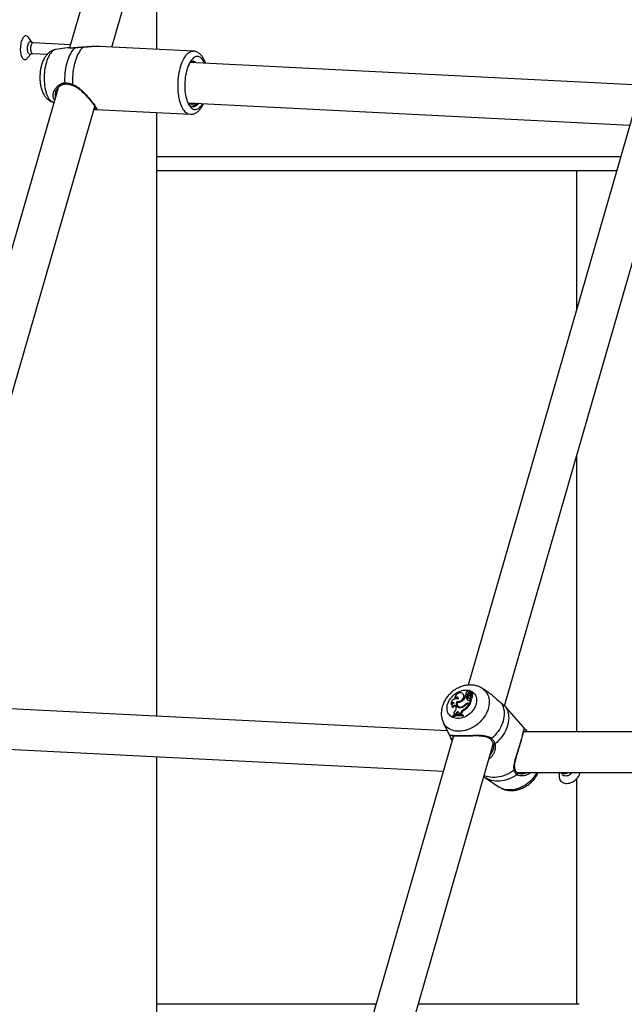
# Model space of a CAD drawing. Units: millimetres. Extents: x 0 to 42, y 0 to 29.8.
# Drawn here: x 7.9 to 8.3, y 5.4 to 6.1 of the extents above; entities that cross this region are included whole.
import ezdxf

# ---------------------------------------------------------------- set-up
doc = ezdxf.new("R2010")
doc.units = ezdxf.units.MM
doc.layers.add('LE_NORM', color=179, linetype='Continuous', lineweight=50)
doc.styles.add('SLDTEXTSTYLE0', font='TXT', dxfattribs={"width": 0.605})
doc.dimstyles.new('SLDDIMSTYLE4', dxfattribs={"dimtxt": 0.35, "dimasz": 0.3, "dimexe": 0, "dimexo": 0.0625, "dimgap": 0.0875, "dimtad": 0, "dimtih": 1, "dimtoh": 1, "dimdec": 0, "dimlfac": 60, "dimrnd": 1e-09, "dimzin": 12, "dimdsep": 46, "dimtxsty": 'SLDTEXTSTYLE0', "dimsah": 1, "dimcen": 0.09, "dimadec": 0, "dimazin": 3, "dimtfac": 1, "dimtofl": 0, "dimtmove": 0, "dimatfit": 3, "dimfxl": 0, "dimfrac": 2, "dimtolj": 1, "dimtzin": 12, "dimarcsym": 0})

# ---------------------------------------------------------------- blocks, each defined once
blk = doc.blocks.new('_D_22')
at = {"layer": 'LE_NORM'}
for p, q in [((7.92766, 6.47447), (5.72515, 6.47447)), ((5.92515, 6.09114), (5.92515, 6.47447))]:
    blk.add_line(p, q, dxfattribs=at)
blk.add_solid([(5.92515, 6.47447), (5.82515, 6.17447), (6.02515, 6.17447)], dxfattribs=at)
at = {"layer": 'LE_NORM', "insert": (5.06744, 6.65342), "char_height": 0.35, "attachment_point": 1, "style": 'SLDTEXTSTYLE0'}
blk.add_mtext('146', dxfattribs=at)
blk = doc.blocks.new('_D_23')
at = {"layer": 'LE_NORM'}
for p, q in [((9.76296, 6.8578), (5.72515, 6.8578)), ((5.92515, 6.47447), (5.92515, 6.8578))]:
    blk.add_line(p, q, dxfattribs=at)
blk.add_solid([(5.92515, 6.8578), (5.82515, 6.5578), (6.02515, 6.5578)], dxfattribs=at)
at = {"layer": 'LE_NORM', "insert": (5.06744, 7.03675), "char_height": 0.35, "attachment_point": 1, "style": 'SLDTEXTSTYLE0'}
blk.add_mtext('169', dxfattribs=at)
blk = doc.blocks.new('_D_24')
at = {"layer": 'LE_NORM'}
for p, q in [((10.1313, 10.24741), (5.72515, 10.24741)), ((5.92515, 6.8578), (5.92515, 10.24741))]:
    blk.add_line(p, q, dxfattribs=at)
blk.add_solid([(5.92515, 10.24741), (5.82515, 9.94741), (6.02515, 9.94741)], dxfattribs=at)
at = {"layer": 'LE_NORM', "insert": (5.06744, 10.42636), "char_height": 0.35, "attachment_point": 1, "style": 'SLDTEXTSTYLE0'}
blk.add_mtext('372', dxfattribs=at)

msp = doc.modelspace()

# ---------------------------------------------------------------- linework, layer by layer
at = {"color": 7, "linetype": 'Continuous', "lineweight": 25}
for p, q in [((8.05179, 6.32042), (7.97029, 6.0381)), ((7.99822, 6.0387), (8.07741, 6.31302)), ((8.02773, 6.03721), (8.02773, 6.14093)), ((7.94547, 6.04182), (7.94314, 6.04507)), ((7.97092, 6.04027), (7.94628, 6.04152)), ((7.96863, 6.03813), (7.96128, 6.03707)), ((7.96869, 6.03812), (7.96864, 6.03811)), ((8.05182, 6.03599), (7.99003, 6.03912)), ((7.94245, 6.0313), (7.94508, 6.0343)), ((7.94593, 6.03452), (7.95565, 6.03403)), ((8.05025, 6.02905), (8.05047, 6.02855)), ((8.34221, 6.01378), (8.04958, 6.02859)), ((7.96273, 6.01191), (7.84737, 5.61231)), ((8.3463, 6.01062), (8.23301, 5.61818)), ((8.25684, 5.6046), (8.37245, 6.00508)), ((7.8753, 5.61291), (7.98694, 5.99963)), ((7.95953, 6.00244), (7.95997, 6.00233)), ((7.98793, 5.99752), (7.9879, 5.99752)), ((7.98792, 5.9975), (8.04971, 5.99438)), ((8.04823, 6.00196), (8.33954, 5.98721)), ((8.02773, 5.59768), (8.02773, 5.99549)), ((8.02773, 5.95737), (8.33092, 5.95737)), ((8.30434, 5.95737), (8.30434, 5.86527)), ((8.30434, 5.76912), (8.30434, 5.58734)), ((8.23454, 5.61409), (8.23412, 5.61446)), ((8.23421, 5.61359), (8.23448, 5.61326)), ((8.23423, 5.61248), (8.23548, 5.61355)), ((8.23591, 5.61323), (8.2355, 5.6136)), ((8.2463, 5.61327), (8.24237, 5.61592)), ((8.22412, 5.60946), (8.22432, 5.60906)), ((8.22577, 5.60742), (8.22615, 5.60693)), ((8.22615, 5.60693), (8.22623, 5.60691)), ((8.22993, 5.61203), (8.22952, 5.61239)), ((8.23117, 5.61081), (8.23148, 5.61035)), ((8.23191, 5.61021), (8.23121, 5.61021)), ((8.23152, 5.61235), (8.23173, 5.61203)), ((8.23191, 5.61021), (8.23235, 5.60986)), ((8.23223, 5.61101), (8.23265, 5.61057)), ((8.23254, 5.6121), (8.23296, 5.6117)), ((8.23317, 5.60983), (8.23348, 5.60937)), ((8.23367, 5.61176), (8.23407, 5.61145)), ((8.23389, 5.6125), (8.23419, 5.61204)), ((8.234, 5.60631), (8.23473, 5.60883)), ((8.23423, 5.61248), (8.23445, 5.61222)), ((8.2343, 5.60849), (8.23473, 5.60883)), ((8.23441, 5.61086), (8.23482, 5.6105)), ((8.23441, 5.60583), (8.23517, 5.60849)), ((8.23444, 5.61156), (8.23474, 5.6111)), ((8.23464, 5.61138), (8.23496, 5.61091)), ((8.23473, 5.6126), (8.23561, 5.61335)), ((8.23473, 5.60883), (8.23494, 5.60871)), ((8.23477, 5.60989), (8.23479, 5.60983)), ((8.23479, 5.60983), (8.23506, 5.60941)), ((8.235, 5.61088), (8.23496, 5.61091)), ((8.23528, 5.61194), (8.2357, 5.61157)), ((8.23604, 5.61298), (8.23562, 5.61335)), ((8.21929, 5.58798), (7.92667, 5.6028)), ((8.22145, 5.60602), (8.22171, 5.60537)), ((8.22236, 5.60374), (8.22272, 5.60319)), ((8.22509, 5.6038), (8.22512, 5.60332)), ((8.22596, 5.6046), (8.22627, 5.60414)), ((8.22859, 5.60389), (8.22882, 5.60358)), ((8.23005, 5.60219), (8.23044, 5.60172)), ((8.23097, 5.60532), (8.23124, 5.60502)), ((8.23323, 5.60631), (8.234, 5.60631)), ((8.23326, 5.60589), (8.23374, 5.60589)), ((8.23374, 5.60589), (8.23421, 5.60554)), ((8.23383, 5.60583), (8.23441, 5.60583)), ((8.234, 5.60631), (8.23441, 5.60583)), ((8.27071, 5.58897), (8.25854, 5.60303)), ((8.22292, 5.59809), (8.22283, 5.59778)), ((8.22283, 5.59778), (8.2231, 5.59728)), ((8.22358, 5.60004), (8.22383, 5.5996)), ((8.224, 5.59877), (8.22459, 5.5989)), ((8.224, 5.59877), (8.22421, 5.59839)), ((8.22484, 5.59948), (8.22459, 5.5989)), ((8.22459, 5.5989), (8.2249, 5.59855)), ((8.22484, 5.59948), (8.22526, 5.59905)), ((8.22526, 5.59905), (8.22506, 5.59858)), ((8.22699, 5.59976), (8.22705, 5.59915)), ((8.22705, 5.59915), (8.22783, 5.59913)), ((8.22705, 5.59915), (8.22732, 5.59872)), ((8.22802, 5.59977), (8.22783, 5.59913)), ((8.22783, 5.59913), (8.22823, 5.59866)), ((8.22802, 5.59977), (8.22845, 5.59936)), ((8.22845, 5.59936), (8.22824, 5.59866)), ((8.22931, 5.59816), (8.2294, 5.59847)), ((8.22931, 5.59816), (8.22971, 5.59767)), ((8.2294, 5.59847), (8.22984, 5.59811)), ((8.22971, 5.59767), (8.22984, 5.59811)), ((8.2166, 5.5936), (8.22133, 5.58374)), ((8.27071, 5.58897), (8.27102, 5.5886)), ((8.27102, 5.5886), (8.27145, 5.58803)), ((8.22338, 5.58483), (8.11009, 5.19239)), ((8.60354, 5.58734), (8.26952, 5.58734)), ((7.92532, 5.57616), (8.21662, 5.56142)), ((8.13393, 5.1788), (8.24954, 5.57928)), ((8.24929, 5.57558), (8.24934, 5.57574)), ((8.02773, 5.16566), (8.02773, 5.57098)), ((8.24335, 5.55785), (8.24441, 5.5571)), ((8.24441, 5.55709), (8.25349, 5.551)), ((8.26498, 5.56068), (8.60035, 5.56068)), ((8.26771, 5.55973), (8.26785, 5.55973)), ((8.29484, 5.56068), (8.29492, 5.56058)), ((8.30434, 5.55625), (8.30434, 5.4078)), ((8.17228, 5.4078), (8.02773, 5.4078)), ((8.30603, 5.4078), (8.20003, 5.4078))]:
    msp.add_line(p, q, dxfattribs=at)
at = {"color": 8, "linetype": 'Continuous', "lineweight": 25}
for p, q in [((7.97393, 6.03814), (7.97406, 6.03819)), ((8.02773, 5.96654), (8.33357, 5.96654)), ((8.23323, 5.60631), (8.23352, 5.60589)), ((8.2576, 5.60391), (8.25769, 5.6038)), ((8.22175, 5.58296), (8.22133, 5.58374))]:
    msp.add_line(p, q, dxfattribs=at)
at = {"color": 7, "linetype": 'Continuous', "lineweight": 25, "flags": 128}
for points in [[(7.94228, 6.04589), (7.94187, 6.04605), (7.94145, 6.04609), (7.94103, 6.04601), (7.9406, 6.04581), (7.94019, 6.04548), (7.93979, 6.04505), (7.93942, 6.0445), (7.93907, 6.04386), (7.93876, 6.04313), (7.93849, 6.04232), (7.93825, 6.04145), (7.93807, 6.04053), (7.93793, 6.03957), (7.93785, 6.0386), (7.93782, 6.03761), (7.93784, 6.03664), (7.93791, 6.03569), (7.93804, 6.03479), (7.93821, 6.03394), (7.93844, 6.03316), (7.9387, 6.03245), (7.93901, 6.03184), (7.93935, 6.03133), (7.93972, 6.03093), (7.94011, 6.03065), (7.94052, 6.03049), (7.94095, 6.03044), (7.94137, 6.03053), (7.94179, 6.03073), (7.9422, 6.03105), (7.94245, 6.0313)], [(7.96728, 6.0151), (7.96724, 6.01669), (7.96726, 6.0183), (7.96733, 6.0199), (7.96745, 6.02151), (7.96763, 6.02309), (7.96786, 6.02466), (7.96815, 6.02618), (7.96848, 6.02766), (7.96886, 6.02909), (7.96928, 6.03045), (7.96975, 6.03174), (7.97026, 6.03295), (7.9708, 6.03407), (7.97138, 6.0351), (7.97198, 6.03602), (7.97261, 6.03684), (7.97326, 6.03755), (7.97393, 6.03814)], [(7.97937, 6.03855), (7.97869, 6.038), (7.97802, 6.03734), (7.97737, 6.03655), (7.97675, 6.03566), (7.97615, 6.03467), (7.97559, 6.03357), (7.97506, 6.03239), (7.97456, 6.03112), (7.97411, 6.02977), (7.9737, 6.02836), (7.97334, 6.02689), (7.97303, 6.02537), (7.97277, 6.0238), (7.97255, 6.02221), (7.9724, 6.02059), (7.97229, 6.01897), (7.97224, 6.01734), (7.97225, 6.01572), (7.97231, 6.01411)], [(8.0593, 6.0281), (8.05888, 6.02897), (8.0584, 6.02981), (8.05788, 6.03054), (8.05734, 6.03116), (8.05677, 6.03167), (8.05618, 6.03206), (8.05557, 6.03233), (8.05495, 6.03248), (8.05432, 6.03251), (8.05369, 6.03241), (8.05305, 6.0322), (8.05243, 6.03186), (8.05181, 6.0314), (8.05121, 6.03083), (8.05062, 6.03015), (8.05006, 6.02937), (8.04952, 6.02848), (8.04901, 6.0275), (8.04854, 6.02643), (8.0481, 6.02528), (8.0477, 6.02406), (8.04734, 6.02277), (8.04703, 6.02144), (8.04677, 6.02005), (8.04656, 6.01863), (8.04639, 6.01719), (8.04628, 6.01573), (8.04622, 6.01427), (8.04622, 6.01281), (8.04626, 6.01136), (8.04636, 6.00995), (8.04651, 6.00857), (8.04672, 6.00723), (8.04697, 6.00595), (8.04727, 6.00473), (8.04761, 6.00358), (8.048, 6.00252), (8.04843, 6.00154), (8.04889, 6.00066), (8.04939, 5.99987), (8.04939, 5.99987)], [(8.04939, 5.99987), (8.04993, 5.9992), (8.05048, 5.99863), (8.05106, 5.99818), (8.05166, 5.99785), (8.05228, 5.99764), (8.0529, 5.99755), (8.05354, 5.99759), (8.05417, 5.99774), (8.0548, 5.99802), (8.05542, 5.99841), (8.05603, 5.99893), (8.05663, 5.99955), (8.0572, 6.00029), (8.05775, 6.00112), (8.05796, 6.00147)], [(8.21942, 5.60554), (8.21976, 5.60654), (8.22021, 5.60752), (8.22075, 5.60849), (8.22138, 5.60942), (8.2221, 5.6103), (8.22289, 5.61113), (8.22375, 5.6119), (8.22466, 5.6126), (8.22563, 5.61322), (8.22663, 5.61374), (8.22765, 5.61418), (8.22869, 5.61452), (8.22973, 5.61476), (8.23075, 5.61489), (8.23176, 5.61492), (8.23273, 5.61484), (8.23366, 5.61465), (8.23453, 5.61436), (8.23534, 5.61398), (8.23607, 5.61349), (8.23673, 5.61292), (8.23729, 5.61226), (8.23775, 5.61153), (8.23812, 5.61072), (8.23837, 5.60986), (8.23852, 5.60896), (8.23856, 5.60801), (8.23849, 5.60703), (8.23831, 5.60604), (8.23803, 5.60504), (8.23763, 5.60405), (8.23714, 5.60307), (8.23655, 5.60212), (8.23588, 5.60121), (8.23512, 5.60035), (8.2343, 5.59955), (8.23341, 5.59882), (8.23247, 5.59816), (8.23148, 5.59759), (8.23047, 5.5971), (8.22944, 5.59672), (8.2284, 5.59643), (8.22736, 5.59624), (8.22635, 5.59616), (8.22536, 5.59619), (8.2244, 5.59632), (8.2235, 5.59656), (8.22266, 5.5969), (8.22189, 5.59733), (8.2212, 5.59786), (8.22059, 5.59848), (8.22007, 5.59918), (8.21966, 5.59995), (8.21935, 5.60078), (8.21914, 5.60166), (8.21905, 5.60259), (8.21906, 5.60356), (8.21919, 5.60454), (8.21942, 5.60554)], [(8.23421, 5.61359), (8.23431, 5.61391), (8.23429, 5.6142), (8.23414, 5.61444), (8.2339, 5.61458), (8.2336, 5.61461), (8.23327, 5.61451), (8.23297, 5.61432), (8.23274, 5.61404), (8.2326, 5.61373)], [(8.22936, 5.61252), (8.22894, 5.61281), (8.22844, 5.61298), (8.22788, 5.61304), (8.22729, 5.61298), (8.22669, 5.61281), (8.2261, 5.61253), (8.22556, 5.61215), (8.22508, 5.61169), (8.22468, 5.61117), (8.22438, 5.61061), (8.22419, 5.61003), (8.22412, 5.60946)], [(8.22646, 5.6089), (8.22653, 5.6093), (8.22646, 5.60966), (8.22628, 5.60995), (8.22599, 5.61015), (8.22563, 5.61024), (8.22522, 5.6102), (8.22481, 5.61005), (8.22443, 5.6098), (8.22412, 5.60946)], [(8.22577, 5.60742), (8.22631, 5.60733), (8.22688, 5.60736), (8.22748, 5.60751), (8.22806, 5.60776), (8.22861, 5.60811), (8.22911, 5.60855), (8.22952, 5.60905), (8.22984, 5.60959), (8.23006, 5.61016), (8.23015, 5.61073), (8.23013, 5.61127), (8.22998, 5.61176), (8.22972, 5.61219), (8.22936, 5.61252)], [(8.23148, 5.61035), (8.23148, 5.61033), (8.23162, 5.61021)], [(8.23474, 5.6111), (8.23482, 5.61101), (8.23496, 5.61091)], [(8.23495, 5.61027), (8.23495, 5.61028), (8.23482, 5.6105)], [(8.22509, 5.6038), (8.22501, 5.60415), (8.22482, 5.60444), (8.22454, 5.60464), (8.22419, 5.60474), (8.22379, 5.60474), (8.22338, 5.60462), (8.22298, 5.6044), (8.22264, 5.6041), (8.22236, 5.60374)], [(8.22699, 5.59976), (8.22691, 5.60008), (8.2267, 5.60032), (8.2264, 5.60045), (8.22604, 5.60046), (8.22567, 5.60035), (8.22531, 5.60013), (8.22502, 5.59983), (8.22484, 5.59948)], [(8.25502, 5.60599), (8.25558, 5.6049), (8.25602, 5.60375), (8.25636, 5.60254), (8.25659, 5.60127), (8.2567, 5.59996), (8.25669, 5.59862), (8.25657, 5.59725), (8.25634, 5.59587), (8.25599, 5.59448), (8.25553, 5.59308), (8.25497, 5.5917), (8.2543, 5.59033), (8.25353, 5.58899), (8.25266, 5.58768), (8.25171, 5.58642), (8.25067, 5.5852), (8.24956, 5.58405), (8.24837, 5.58296)], [(8.25769, 5.6038), (8.2583, 5.60273), (8.2588, 5.60158), (8.25918, 5.60038), (8.25946, 5.59912), (8.25962, 5.59781), (8.25967, 5.59647), (8.2596, 5.59509), (8.25942, 5.5937), (8.25912, 5.59229), (8.25872, 5.59087), (8.2582, 5.58947), (8.25757, 5.58807), (8.25685, 5.5867), (8.25603, 5.58535), (8.25511, 5.58405), (8.25411, 5.58279), (8.25302, 5.58158), (8.25186, 5.58044), (8.25064, 5.57936)], [(8.22401, 5.59949), (8.22399, 5.5995), (8.22383, 5.5996)], [(8.2933, 5.56068), (8.29323, 5.56047), (8.293, 5.55962), (8.29288, 5.55877), (8.29286, 5.55795), (8.29296, 5.55717), (8.29317, 5.55643), (8.29349, 5.55575), (8.29391, 5.55513), (8.29442, 5.5546), (8.29502, 5.55416), (8.29569, 5.55381), (8.29644, 5.55356), (8.29723, 5.55341), (8.29807, 5.55337), (8.29894, 5.55344), (8.29983, 5.55362), (8.30071, 5.55389), (8.30158, 5.55427), (8.30243, 5.55474), (8.30324, 5.55529), (8.30399, 5.55592), (8.30468, 5.55662), (8.3053, 5.55737), (8.30583, 5.55817), (8.30627, 5.559), (8.3066, 5.55984), (8.30683, 5.56068)]]:
    msp.add_lwpolyline(points, dxfattribs=at)
at = {"color": 8, "linetype": 'Continuous', "lineweight": 25, "flags": 128}
for points in [[(7.94381, 6.03394), (7.94352, 6.03417), (7.94326, 6.03451), (7.94303, 6.03495), (7.94284, 6.03548), (7.9427, 6.03609), (7.9426, 6.03675), (7.94256, 6.03746), (7.94257, 6.03818), (7.94263, 6.03891), (7.94274, 6.0396), (7.9429, 6.04026), (7.9431, 6.04085), (7.94335, 6.04137), (7.94362, 6.04179), (7.94391, 6.0421), (7.94422, 6.0423), (7.94453, 6.04238), (7.94484, 6.04234), (7.94514, 6.04217), (7.94542, 6.04189), (7.94547, 6.04182)], [(7.94628, 6.04152), (7.94602, 6.04148), (7.94574, 6.04132), (7.94546, 6.04103), (7.94522, 6.04064), (7.945, 6.04016), (7.94483, 6.0396), (7.9447, 6.03898), (7.94462, 6.03833), (7.94459, 6.03766), (7.94462, 6.03701), (7.9447, 6.03639), (7.94484, 6.03584), (7.94502, 6.03536), (7.94523, 6.03498), (7.94548, 6.03471), (7.94576, 6.03456), (7.94593, 6.03452)], [(7.96128, 6.03707), (7.96094, 6.03701), (7.96032, 6.03679), (7.95969, 6.03646), (7.95908, 6.036), (7.95848, 6.03544), (7.9579, 6.03476), (7.95734, 6.03398), (7.9568, 6.0331), (7.9563, 6.03212), (7.95582, 6.03106), (7.95539, 6.02991), (7.95499, 6.0287), (7.95464, 6.02742), (7.95433, 6.02609), (7.95407, 6.02472), (7.95386, 6.02331), (7.95369, 6.02187), (7.95358, 6.02042), (7.95352, 6.01897), (7.95352, 6.01752), (7.95356, 6.01608), (7.95366, 6.01467), (7.95381, 6.0133), (7.95401, 6.01197), (7.95426, 6.0107), (7.95456, 6.00949), (7.95491, 6.00835), (7.95529, 6.00729), (7.95572, 6.00631), (7.95618, 6.00544), (7.95668, 6.00466)], [(7.97941, 6.03859), (7.97941, 6.03859), (7.97937, 6.03855)], [(8.04555, 5.99714), (8.04501, 5.99799), (8.0445, 5.99894), (8.04402, 5.99998), (8.04358, 6.00111), (8.04319, 6.00233), (8.04284, 6.00362), (8.04254, 6.00497), (8.04228, 6.00639), (8.04208, 6.00786), (8.04192, 6.00938), (8.04182, 6.01092), (8.04177, 6.01249), (8.04177, 6.01408), (8.04183, 6.01568), (8.04194, 6.01727), (8.0421, 6.01885), (8.04231, 6.0204), (8.04257, 6.02193), (8.04288, 6.02342), (8.04323, 6.02486), (8.04363, 6.02624), (8.04407, 6.02756), (8.04455, 6.0288), (8.04507, 6.02997), (8.04562, 6.03104), (8.0462, 6.03203), (8.04681, 6.03291), (8.04744, 6.0337), (8.04809, 6.03437), (8.04875, 6.03493), (8.04943, 6.03538), (8.05011, 6.0357), (8.0508, 6.03591), (8.05149, 6.03599), (8.05181, 6.03599)], [(8.24235, 5.61593), (8.24249, 5.61583), (8.24336, 5.61516), (8.24414, 5.61439), (8.24484, 5.61355), (8.24543, 5.61263), (8.24593, 5.61164), (8.24633, 5.61059), (8.24662, 5.60948), (8.2468, 5.60833), (8.24687, 5.60714), (8.24683, 5.60592), (8.24668, 5.60467), (8.24642, 5.60342), (8.24606, 5.60215), (8.24559, 5.6009), (8.24502, 5.59965), (8.24435, 5.59843), (8.2436, 5.59724), (8.24275, 5.59609), (8.24182, 5.59498), (8.24082, 5.59393), (8.23975, 5.59294), (8.23862, 5.59202), (8.23744, 5.59118), (8.23622, 5.59041), (8.23495, 5.58974), (8.23367, 5.58915), (8.23236, 5.58866), (8.23105, 5.58827), (8.22974, 5.58799), (8.22844, 5.5878), (8.22716, 5.58772), (8.2259, 5.58775), (8.22468, 5.58788), (8.22351, 5.58812), (8.2224, 5.58846), (8.22134, 5.5889), (8.22035, 5.58943), (8.21944, 5.59006), (8.21862, 5.59078), (8.21788, 5.59159), (8.21723, 5.59247), (8.21668, 5.59343), (8.21658, 5.59363)], [(8.25502, 5.60599), (8.25491, 5.60613), (8.25489, 5.60614)], [(8.26335, 5.56206), (8.26201, 5.56114), (8.26063, 5.56031), (8.25921, 5.55958), (8.25777, 5.55894), (8.2563, 5.5584), (8.25483, 5.55796), (8.25337, 5.55763), (8.25191, 5.55741), (8.25047, 5.5573), (8.24905, 5.5573), (8.24768, 5.55741), (8.24634, 5.55763), (8.24507, 5.55796), (8.24385, 5.5584), (8.24354, 5.55853)], [(8.26515, 5.55913), (8.26381, 5.55826), (8.26242, 5.55747), (8.26101, 5.55679), (8.25958, 5.5562), (8.25813, 5.55571), (8.25668, 5.55533), (8.25523, 5.55505), (8.2538, 5.55489), (8.25239, 5.55483), (8.25101, 5.55489), (8.24967, 5.55505), (8.24839, 5.55533), (8.24715, 5.55571), (8.24599, 5.5562), (8.24489, 5.55679), (8.24441, 5.55709)], [(8.27834, 5.56068), (8.27783, 5.55977), (8.27707, 5.55858), (8.27623, 5.55743), (8.2753, 5.55632), (8.2743, 5.55527), (8.27323, 5.55428), (8.2721, 5.55336), (8.27092, 5.55252), (8.26969, 5.55176), (8.26843, 5.55108), (8.26715, 5.5505), (8.26584, 5.55001), (8.26453, 5.54962), (8.26322, 5.54933), (8.26192, 5.54914), (8.26063, 5.54906), (8.25938, 5.54909), (8.25816, 5.54922), (8.25699, 5.54946), (8.25587, 5.5498), (8.25482, 5.55024), (8.25383, 5.55078), (8.25349, 5.551)], [(8.30151, 5.56068), (8.30141, 5.56054), (8.30096, 5.55998), (8.30044, 5.55947), (8.29986, 5.55904), (8.29924, 5.55869), (8.29859, 5.55843), (8.29794, 5.55828), (8.2973, 5.55823), (8.29669, 5.55828), (8.29612, 5.55844), (8.29563, 5.5587), (8.29521, 5.55906), (8.29488, 5.55949), (8.29466, 5.56), (8.29454, 5.56056), (8.29453, 5.56068)]]:
    msp.add_lwpolyline(points, dxfattribs=at)
at = {"color": 7, "linetype": 'Continuous', "lineweight": 25}
for centre, radius, start, end in [((7.9408, 6.04345), 0.00285, 34.52626, 58.57553), ((8.05134, 6.02636), 0.00296, 43.45871, 123.18625), ((8.04986, 6.00472), 0.00374, 284.99925, 307.69928), ((8.23238, 5.61286), 0.000901, 75.29912, 234.74785), ((8.23429, 5.61182), 0.00178, 92.69958, 170.97432), ((8.2358, 5.61087), 0.00275, 96.73877, 126.93649), ((8.23405, 5.6136), 0.000692, 342.824, 45.55303), ((8.23547, 5.61357), 0.0000282, 291.36934, 75.57589), ((8.22517, 5.60535), 0.00378, 69.99359, 169.74917), ((8.22582, 5.60827), 0.00147, 63.1095, 143.14614), ((8.22761, 5.60579), 0.00246, 138.46153, 285.32292), ((8.22776, 5.60585), 0.00213, 149.01581, 292.92483), ((8.22641, 5.61077), 0.00385, 262.89221, 305.57772), ((8.22453, 5.61428), 0.00782, 301.78391, 328.63669), ((8.22813, 5.61032), 0.00248, 318.02794, 43.34599), ((8.23169, 5.61113), 0.000555, 142.53104, 347.12171), ((8.23294, 5.61051), 0.00194, 124.032, 150.47851), ((8.23402, 5.60991), 0.00212, 171.82328, 233.55726), ((8.23184, 5.6111), 0.000963, 278.32531, 327.0936), ((8.22995, 5.61223), 0.00259, 331.88098, 357.14021), ((8.23446, 5.60952), 0.00214, 170.97547, 220.3371), ((8.2303, 5.61183), 0.00266, 331.79533, 357.08348), ((8.23335, 5.60928), 0.00124, 241.12482, 319.92462), ((8.23463, 5.61143), 0.00169, 107.62457, 170.89716), ((8.23475, 5.61044), 0.00171, 129.47758, 198.61879), ((8.23374, 5.61043), 0.000802, 221.51547, 32.63807), ((8.23406, 5.61), 0.000857, 226.91386, 340.51241), ((8.23538, 5.61242), 0.00183, 200.92418, 238.11448), ((8.23407, 5.61262), 0.000212, 165.17357, 318.33737), ((8.2346, 5.61245), 0.000763, 126.09834, 163.16293), ((8.23579, 5.61203), 0.00182, 198.62793, 219.15216), ((8.23438, 5.61217), 0.00023, 214.81651, 266.76819), ((8.23509, 5.61196), 0.00073, 119.23449, 232.42475), ((8.23399, 5.61057), 0.00104, 318.98803, 51.24158), ((8.23417, 5.61112), 0.00137, 295.86194, 36.24586), ((8.2351, 5.60945), 0.0000529, 220.05574, 303.0644), ((8.23514, 5.60849), 0.0000302, 355.48109, 142.10523), ((8.23452, 5.61072), 0.00145, 294.94059, 35.74424), ((8.23628, 5.61243), 0.00111, 126.10404, 206.35606), ((8.23664, 5.61203), 0.00105, 125.99308, 205.96526), ((8.23561, 5.61334), 0.0000141, 308.56694, 125.47955), ((8.23584, 5.61317), 0.0000913, 312.98338, 39.02419), ((8.23598, 5.61293), 0.0000752, 306.11658, 41.47522), ((8.22287, 5.60508), 0.0017, 59.7205, 146.5635), ((8.22339, 5.60436), 0.00196, 90.58995, 149.04033), ((8.22453, 5.60443), 0.00227, 110.80212, 197.52253), ((8.22428, 5.60255), 0.00169, 62.84703, 157.499), ((8.22086, 5.60332), 0.00426, 309.58526, 0.09944), ((8.22789, 5.60518), 0.00226, 172.09149, 219.01175), ((8.22786, 5.60522), 0.00192, 213.98937, 256.66894), ((8.23197, 5.59852), 0.00414, 117.59121, 162.3392), ((8.22749, 5.60847), 0.00511, 278.65966, 318.9645), ((8.23231, 5.59813), 0.00405, 117.52772, 162.34085), ((8.22709, 5.60911), 0.00543, 286.04144, 315.73968), ((8.22258, 5.61334), 0.01342, 303.84082, 326.29817), ((8.22292, 5.61294), 0.01351, 303.81311, 326.74533), ((8.23335, 5.60297), 0.00334, 92.0885, 135.27784), ((8.23336, 5.60287), 0.00302, 91.86707, 131.88918), ((8.2268, 5.58553), 0.01288, 78.77995, 107.97749), ((8.22689, 5.58597), 0.01276, 78.66593, 108.1658), ((8.22714, 5.58511), 0.01282, 78.42976, 108.37447), ((8.22301, 5.59915), 0.00106, 339.4437, 57.38171), ((8.22648, 5.5987), 0.00127, 66.12245, 163.97101)]:
    msp.add_arc(centre, radius, start, end, dxfattribs=at)
at = {"color": 8, "linetype": 'Continuous', "lineweight": 25}
for centre, radius, start, end in [((7.94423, 6.03489), 0.00104, 246.04173, 325.33585), ((7.9679, 6.01503), 0.000628, 173.53714, 257.29167), ((7.97278, 6.01387), 0.000526, 152.01557, 222.35166), ((7.96107, 6.00737), 0.00516, 211.64402, 252.57695), ((8.05053, 6.00011), 0.0058, 210.85724, 261.85819), ((8.27032, 5.58813), 0.000839, 290.03548, 34.2133), ((8.22238, 5.58343), 0.000787, 216.68994, 300.61032), ((8.2478, 5.58336), 0.000701, 241.47127, 325.18289), ((8.25015, 5.58002), 0.000817, 210.15537, 306.14991), ((8.26315, 5.5627), 0.000679, 287.61098, 10.52472), ((8.26471, 5.55982), 0.000817, 302.39977, 44.76562), ((8.29691, 5.56292), 0.00307, 229.40734, 313.20419)]:
    msp.add_arc(centre, radius, start, end, dxfattribs=at)
at = {"color": 7, "linetype": 'Continuous', "lineweight": 25}
for points, knots in [([(7.94566, 6.04169), (7.94562, 6.04171), (7.94552, 6.04177), (7.94545, 6.04184), (7.94546, 6.04183), (7.94546, 6.04183)], [0, 0, 0, 0, 0.336612, 0.797986, 1, 1, 1, 1]), ([(7.94628, 6.04153), (7.94622, 6.04153), (7.94605, 6.04153), (7.94582, 6.0416), (7.9457, 6.04167), (7.94566, 6.04169)], [0, 0, 0, 0, 0.2431222, 0.7441556, 1, 1, 1, 1]), ([(7.96127, 6.03707), (7.96126, 6.03707), (7.96093, 6.03704), (7.9603, 6.03688), (7.9594, 6.0366), (7.95853, 6.03622), (7.9577, 6.03575), (7.9569, 6.0352), (7.95615, 6.03456), (7.95543, 6.03383), (7.95475, 6.033), (7.9541, 6.03208), (7.95349, 6.03105), (7.95294, 6.02993), (7.95244, 6.02874), (7.95201, 6.02749), (7.95165, 6.02622), (7.95135, 6.02492), (7.95111, 6.0236), (7.95093, 6.02227), (7.9508, 6.02093), (7.95073, 6.01959), (7.95072, 6.01825), (7.95077, 6.01691), (7.95087, 6.01559), (7.95103, 6.01427), (7.95126, 6.01298), (7.95156, 6.0117), (7.95193, 6.01044), (7.95239, 6.00921), (7.95292, 6.00807), (7.95344, 6.00715), (7.95379, 6.00664), (7.95392, 6.00644)], [0, 0, 0, 0, 0.000953, 0.028245, 0.055502, 0.08291, 0.110678, 0.13905, 0.168308, 0.198764, 0.230721, 0.264382, 0.299685, 0.336179, 0.373073, 0.409646, 0.445674, 0.481149, 0.516163, 0.550838, 0.5853, 0.619669, 0.654066, 0.688572, 0.723313, 0.758428, 0.794069, 0.830402, 0.867586, 0.905715, 0.944672, 0.978898, 1, 1, 1, 1]), ([(7.97406, 6.0382), (7.97397, 6.03819), (7.97359, 6.03814), (7.97298, 6.03809), (7.97227, 6.03806), (7.9716, 6.03805), (7.97096, 6.03807), (7.97035, 6.0381), (7.96979, 6.03813), (7.96924, 6.03816), (7.96889, 6.03817), (7.9687, 6.03813), (7.96868, 6.03813)], [0, 0, 0, 0, 0.033176, 0.135637, 0.23499, 0.332187, 0.44561, 0.563387, 0.690645, 0.830114, 0.989235, 1, 1, 1, 1]), ([(7.97937, 6.03855), (7.97858, 6.03851), (7.97699, 6.03843), (7.97519, 6.03827), (7.97421, 6.03817), (7.97393, 6.03814)], [0, 0, 0, 0, 0.410541, 0.832923, 1, 1, 1, 1]), ([(7.97941, 6.03859), (7.97911, 6.03858), (7.97838, 6.03855), (7.97727, 6.03848), (7.97609, 6.03839), (7.97502, 6.03829), (7.97437, 6.03822), (7.97406, 6.03819)], [0, 0, 0, 0, 0.159995, 0.381482, 0.599602, 0.812736, 1, 1, 1, 1]), ([(7.9848, 6.03898), (7.98446, 6.03895), (7.98372, 6.0389), (7.98258, 6.0388), (7.98139, 6.03871), (7.98033, 6.03863), (7.97967, 6.03861), (7.97941, 6.03859)], [0, 0, 0, 0, 0.1947776, 0.4180869, 0.6299333, 0.8537108, 1, 1, 1, 1]), ([(7.99003, 6.0391), (7.98979, 6.03911), (7.98878, 6.03919), (7.98704, 6.03913), (7.9855, 6.03901), (7.98483, 6.03896)], [0, 0, 0, 0, 0.1487673, 0.6322208, 1, 1, 1, 1]), ([(8.05994, 6.02807), (8.0599, 6.02819), (8.05973, 6.02872), (8.05936, 6.0296), (8.05883, 6.0307), (8.05824, 6.03172), (8.05759, 6.03266), (8.0569, 6.03347), (8.05619, 6.03416), (8.05548, 6.03471), (8.05471, 6.03518), (8.0539, 6.03556), (8.05304, 6.03583), (8.05234, 6.03596), (8.05193, 6.03597), (8.05181, 6.03598)], [0, 0, 0, 0, 0.027177, 0.120629, 0.215011, 0.310178, 0.405495, 0.499698, 0.581486, 0.659795, 0.734955, 0.815687, 0.893271, 0.968396, 1, 1, 1, 1]), ([(7.94507, 6.03429), (7.94507, 6.03429), (7.94506, 6.03427), (7.94512, 6.03433), (7.94528, 6.03442), (7.94557, 6.03452), (7.9458, 6.03452), (7.94593, 6.03452)], [0, 0, 0, 0, 0.028255, 0.250092, 0.481022, 0.731093, 1, 1, 1, 1]), ([(8.05099, 6.02926), (8.05115, 6.02921), (8.05155, 6.02908), (8.05196, 6.02878), (8.05217, 6.02847), (8.05217, 6.02846)], [0, 0, 0, 0, 0.387, 0.992624, 1, 1, 1, 1]), ([(7.96107, 6.00913), (7.96109, 6.00919), (7.96119, 6.00952), (7.96147, 6.01011), (7.96191, 6.01089), (7.96247, 6.01165), (7.96312, 6.01236), (7.96385, 6.01299), (7.9646, 6.01351), (7.96535, 6.0139), (7.96612, 6.01417), (7.96693, 6.01435), (7.96749, 6.01438), (7.96776, 6.01439)], [0, 0, 0, 0, 0.0251528, 0.127948, 0.2330867, 0.339686, 0.4463945, 0.5515721, 0.6539779, 0.7375775, 0.82611, 0.9140609, 1, 1, 1, 1]), ([(7.96728, 6.0151), (7.96794, 6.01507), (7.96929, 6.015), (7.97101, 6.01457), (7.97202, 6.01421), (7.97231, 6.01411)], [0, 0, 0, 0, 0.4100934, 0.8327935, 1, 1, 1, 1]), ([(7.96777, 6.0144), (7.96796, 6.0144), (7.96847, 6.0144), (7.96934, 6.01431), (7.97034, 6.01413), (7.97136, 6.01386), (7.97205, 6.01363), (7.97239, 6.01351)], [0, 0, 0, 0, 0.138575, 0.355749, 0.572327, 0.786987, 1, 1, 1, 1]), ([(7.97239, 6.0135), (7.97248, 6.01347), (7.97287, 6.01334), (7.97358, 6.01301), (7.9745, 6.01252), (7.97545, 6.01191), (7.97642, 6.0112), (7.97741, 6.0104), (7.97841, 6.00951), (7.97941, 6.00857), (7.98037, 6.0076), (7.9813, 6.00662), (7.98217, 6.00566), (7.98298, 6.00473), (7.98373, 6.00385), (7.98441, 6.00302), (7.98504, 6.00224), (7.9856, 6.00152), (7.98609, 6.00086), (7.98651, 6.00028), (7.98685, 5.99978), (7.98712, 5.99935), (7.98733, 5.999), (7.98746, 5.99874), (7.98752, 5.9986), (7.98753, 5.99853), (7.98753, 5.99855), (7.98753, 5.99855)], [0, 0, 0, 0, 0.011899, 0.049046, 0.089661, 0.13193, 0.17627, 0.222907, 0.271799, 0.322449, 0.372747, 0.422399, 0.471061, 0.518542, 0.564344, 0.608872, 0.653087, 0.696507, 0.73881, 0.779796, 0.819609, 0.859426, 0.899339, 0.938629, 0.970658, 0.998475, 1, 1, 1, 1]), ([(7.95392, 6.00644), (7.95407, 6.00624), (7.95442, 6.00576), (7.95504, 6.00506), (7.95576, 6.00438), (7.95653, 6.00379), (7.95734, 6.00329), (7.95821, 6.00287), (7.95894, 6.00259), (7.9594, 6.00249), (7.95951, 6.00246)], [0, 0, 0, 0, 0.111617, 0.260195, 0.402525, 0.540092, 0.674099, 0.805532, 0.949289, 1, 1, 1, 1]), ([(7.96108, 6.00911), (7.96104, 6.00903), (7.96099, 6.00892), (7.96097, 6.00881), (7.96097, 6.00878)], [0, 0, 0, 0, 0.736822, 1, 1, 1, 1]), ([(7.98644, 5.99788), (7.98652, 5.99786), (7.98682, 5.99776), (7.98724, 5.99763), (7.98761, 5.99753), (7.98784, 5.99752), (7.98789, 5.99751)], [0, 0, 0, 0, 0.141443, 0.505092, 0.871864, 1, 1, 1, 1]), ([(8.05082, 6.00111), (8.05044, 6.00108), (8.04967, 6.00101), (8.0489, 6.00115), (8.04854, 6.00136), (8.04853, 6.00137)], [0, 0, 0, 0, 0.49709, 0.992054, 1, 1, 1, 1]), ([(8.05523, 6.00161), (8.05519, 6.00154), (8.05481, 6.00095), (8.05401, 6.00022), (8.05287, 5.99948), (8.05172, 5.99922), (8.05058, 5.99941), (8.0496, 5.99992), (8.04906, 6.00054), (8.04885, 6.00078)], [0, 0, 0, 0, 0.022954, 0.198331, 0.368765, 0.544141, 0.714575, 0.889952, 1, 1, 1, 1]), ([(8.04971, 5.99439), (8.0499, 5.99438), (8.05038, 5.99435), (8.05113, 5.99444), (8.05196, 5.99463), (8.05276, 5.99492), (8.05355, 5.99531), (8.05431, 5.99581), (8.05506, 5.9964), (8.05579, 5.99711), (8.05649, 5.99792), (8.05716, 5.99883), (8.05779, 5.99985), (8.05827, 6.00072), (8.05852, 6.00127), (8.05859, 6.00144)], [0, 0, 0, 0, 0.050164, 0.123169, 0.196295, 0.270456, 0.346538, 0.425364, 0.507582, 0.593485, 0.682815, 0.774729, 0.868068, 0.96169, 1, 1, 1, 1]), ([(8.05425, 6.00166), (8.05394, 6.00133), (8.05325, 6.00058), (8.0521, 5.99987), (8.05122, 5.99947), (8.05076, 5.99945), (8.05072, 5.99945)], [0, 0, 0, 0, 0.274847, 0.62082, 0.966794, 1, 1, 1, 1]), ([(8.05082, 6.00111), (8.05112, 6.00114), (8.05172, 6.0012), (8.0524, 6.00141), (8.05277, 6.00167), (8.05285, 6.00173)], [0, 0, 0, 0, 0.43685, 0.87377, 1, 1, 1, 1]), ([(8.24234, 5.61592), (8.24223, 5.616), (8.2418, 5.6163), (8.24099, 5.61674), (8.23991, 5.61724), (8.23877, 5.61763), (8.23759, 5.61794), (8.23637, 5.61815), (8.23512, 5.61825), (8.23384, 5.61826), (8.23255, 5.61817), (8.23125, 5.61797), (8.22995, 5.61767), (8.22866, 5.61727), (8.22739, 5.61678), (8.22614, 5.6162), (8.22492, 5.61552), (8.22375, 5.61476), (8.22262, 5.61392), (8.22156, 5.61301), (8.22055, 5.61202), (8.21962, 5.61097), (8.21875, 5.60987), (8.21797, 5.60871), (8.21728, 5.6075), (8.21668, 5.60625), (8.21623, 5.6051), (8.216, 5.60436), (8.2159, 5.60406)], [0, 0, 0, 0, 0.012281, 0.049568, 0.087025, 0.124726, 0.162734, 0.201097, 0.239842, 0.278974, 0.318475, 0.35831, 0.398428, 0.438771, 0.479283, 0.519918, 0.560638, 0.601418, 0.642246, 0.683125, 0.724058, 0.765053, 0.806115, 0.847246, 0.888436, 0.929659, 0.970872, 1, 1, 1, 1]), ([(8.23548, 5.61355), (8.2355, 5.61354), (8.23555, 5.61348), (8.23564, 5.61337), (8.23571, 5.61328), (8.23575, 5.61324)], [0, 0, 0, 0, 0.1170655, 0.5853276, 1, 1, 1, 1]), ([(8.23479, 5.60983), (8.23479, 5.60983), (8.23479, 5.60983), (8.2348, 5.60982), (8.23482, 5.60978), (8.23494, 5.60964), (8.23505, 5.60951), (8.23513, 5.6094)], [0, 0, 0, 0, 0.002967, 0.014837, 0.062318, 0.252237, 1, 1, 1, 1]), ([(8.23479, 5.60983), (8.23479, 5.60983), (8.23479, 5.60983), (8.23479, 5.60983), (8.23479, 5.60983)], [0, 0, 0, 0, 0.334819, 1, 1, 1, 1]), ([(8.23494, 5.60871), (8.23494, 5.60871), (8.23494, 5.60871), (8.23494, 5.60871), (8.23494, 5.60871), (8.23497, 5.60869), (8.23504, 5.60861), (8.23512, 5.60854), (8.23517, 5.60849)], [0, 0, 0, 0, 0.00083, 0.004153, 0.017442, 0.07059, 0.283171, 1, 1, 1, 1]), ([(8.23494, 5.60871), (8.23494, 5.60871), (8.23497, 5.60868), (8.23502, 5.60862), (8.23507, 5.60856), (8.2351, 5.60852), (8.23512, 5.60851)], [0, 0, 0, 0, 0.073447, 0.5, 0.75, 1, 1, 1, 1]), ([(8.23562, 5.61333), (8.23563, 5.61332), (8.23566, 5.61329), (8.23578, 5.61315), (8.23591, 5.61301), (8.23601, 5.61289), (8.23602, 5.61287)], [0, 0, 0, 0, 0.042677, 0.213385, 0.896216, 1, 1, 1, 1]), ([(8.25167, 5.60888), (8.25137, 5.60915), (8.25058, 5.60987), (8.2491, 5.61117), (8.2476, 5.6124), (8.24659, 5.61305), (8.24628, 5.61325)], [0, 0, 0, 0, 0.177104, 0.479389, 0.841163, 1, 1, 1, 1]), ([(8.2549, 5.60615), (8.25488, 5.60616), (8.25466, 5.60632), (8.25422, 5.60667), (8.25357, 5.6072), (8.25289, 5.6078), (8.25226, 5.60837), (8.25184, 5.60874), (8.25165, 5.60891)], [0, 0, 0, 0, 0.024651, 0.233061, 0.438336, 0.641674, 0.845557, 1, 1, 1, 1]), ([(8.2159, 5.60406), (8.21583, 5.60378), (8.21564, 5.60308), (8.21542, 5.60193), (8.21528, 5.60062), (8.21524, 5.59932), (8.21532, 5.59804), (8.21551, 5.59679), (8.21582, 5.59558), (8.21617, 5.59452), (8.21647, 5.5939), (8.21659, 5.59364)], [0, 0, 0, 0, 0.07719, 0.200318, 0.32307, 0.444837, 0.565423, 0.684701, 0.802623, 0.919219, 1, 1, 1, 1]), ([(8.2576, 5.60391), (8.25748, 5.60403), (8.25721, 5.60429), (8.2567, 5.60473), (8.2561, 5.60522), (8.25551, 5.60568), (8.25508, 5.606), (8.2549, 5.60613)], [0, 0, 0, 0, 0.1863651, 0.4243156, 0.6284482, 0.844089, 1, 1, 1, 1]), ([(8.25769, 5.6038), (8.25742, 5.60406), (8.25686, 5.60457), (8.25588, 5.60535), (8.25521, 5.60585), (8.25502, 5.60599)], [0, 0, 0, 0, 0.410541, 0.832923, 1, 1, 1, 1]), ([(8.25854, 5.60303), (8.25851, 5.60305), (8.25844, 5.60313), (8.25833, 5.60323), (8.25815, 5.60339), (8.25791, 5.60361), (8.2577, 5.60381), (8.2576, 5.60391)], [0, 0, 0, 0, 0.102226, 0.283522, 0.555427, 0.787589, 1, 1, 1, 1]), ([(8.26335, 5.56206), (8.26329, 5.56234), (8.26316, 5.56291), (8.26312, 5.56384), (8.26316, 5.56482), (8.26334, 5.56619), (8.26372, 5.56799), (8.26426, 5.56996), (8.26477, 5.57168), (8.26522, 5.57312), (8.26569, 5.57461), (8.26623, 5.57631), (8.26683, 5.57821), (8.26745, 5.58024), (8.26801, 5.58218), (8.26848, 5.58391), (8.26887, 5.58542), (8.26918, 5.58671), (8.26943, 5.58779), (8.26965, 5.58865), (8.26985, 5.58922), (8.27009, 5.58941), (8.27039, 5.58924), (8.2707, 5.58895), (8.27091, 5.58872), (8.27102, 5.5886)], [0, 0, 0, 0, 0.028586, 0.057184, 0.086863, 0.116548, 0.174197, 0.233045, 0.267346, 0.301643, 0.337219, 0.372787, 0.421427, 0.471364, 0.520129, 0.570355, 0.617192, 0.665111, 0.716519, 0.768962, 0.829786, 0.89201, 0.945197, 0.972604, 1, 1, 1, 1]), ([(8.26383, 5.56283), (8.2638, 5.56293), (8.2637, 5.56323), (8.26362, 5.56381), (8.26358, 5.56457), (8.26362, 5.56542), (8.26373, 5.56635), (8.2639, 5.56736), (8.26414, 5.56845), (8.26443, 5.56962), (8.26475, 5.57084), (8.26511, 5.57207), (8.26548, 5.57331), (8.26586, 5.57454), (8.26623, 5.57575), (8.26659, 5.57694), (8.26695, 5.5781), (8.26729, 5.57922), (8.26761, 5.5803), (8.2679, 5.58131), (8.26817, 5.58227), (8.26843, 5.58318), (8.26866, 5.58404), (8.26887, 5.58484), (8.26907, 5.58559), (8.26924, 5.58626), (8.26939, 5.58686), (8.26953, 5.58736), (8.26964, 5.58775), (8.26973, 5.58802), (8.26979, 5.58818), (8.26983, 5.58824), (8.26982, 5.58822), (8.26982, 5.58822)], [0, 0, 0, 0, 0.014532, 0.044315, 0.076294, 0.108982, 0.142882, 0.17832, 0.215357, 0.254009, 0.292638, 0.330882, 0.368466, 0.405237, 0.440854, 0.475637, 0.510247, 0.544328, 0.577668, 0.610167, 0.641906, 0.673992, 0.706725, 0.740097, 0.774048, 0.808455, 0.843017, 0.878005, 0.912981, 0.943682, 0.971559, 0.996134, 1, 1, 1, 1]), ([(8.27194, 5.58734), (8.27189, 5.58742), (8.27173, 5.58768), (8.27158, 5.58789), (8.27147, 5.58804)], [0, 0, 0, 0, 0.298344, 1, 1, 1, 1]), ([(8.22175, 5.58296), (8.2216, 5.58329), (8.22128, 5.58396), (8.22114, 5.58437), (8.22107, 5.5847), (8.22107, 5.58494), (8.22132, 5.58511), (8.22187, 5.58515), (8.2228, 5.58509), (8.22406, 5.58501), (8.22562, 5.58493), (8.22752, 5.58488), (8.22959, 5.58488), (8.23177, 5.58493), (8.23396, 5.585), (8.23622, 5.58508), (8.23858, 5.58514), (8.24102, 5.58514), (8.24326, 5.58499), (8.24521, 5.58464), (8.2466, 5.58416), (8.24765, 5.58357), (8.24813, 5.58316), (8.24837, 5.58296)], [0, 0, 0, 0, 0.04555, 0.093057, 0.095383, 0.142517, 0.190648, 0.248252, 0.307151, 0.361889, 0.418069, 0.47323, 0.530291, 0.579707, 0.630402, 0.681415, 0.733499, 0.792239, 0.852362, 0.898199, 0.945168, 0.972375, 1, 1, 1, 1]), ([(8.22134, 5.58376), (8.22146, 5.58351), (8.22173, 5.58291), (8.22206, 5.58235), (8.22225, 5.58202)], [0, 0, 0, 0, 0.423833, 1, 1, 1, 1]), ([(8.22247, 5.58168), (8.22231, 5.58193), (8.22202, 5.58238), (8.22183, 5.58278), (8.22175, 5.58296)], [0, 0, 0, 0, 0.554571, 1, 1, 1, 1]), ([(8.22233, 5.5848), (8.22233, 5.5848), (8.22231, 5.5848), (8.22238, 5.58482), (8.22252, 5.58483), (8.22279, 5.58484), (8.22316, 5.58483), (8.22365, 5.58482), (8.22425, 5.58479), (8.22495, 5.58476), (8.22573, 5.58473), (8.22659, 5.58471), (8.22752, 5.5847), (8.22851, 5.58469), (8.22955, 5.58469), (8.23063, 5.5847), (8.23173, 5.58472), (8.23286, 5.58475), (8.23404, 5.58479), (8.23525, 5.58483), (8.2365, 5.58487), (8.23777, 5.58489), (8.23905, 5.58489), (8.24031, 5.58485), (8.24153, 5.58477), (8.2427, 5.58464), (8.24373, 5.58446), (8.24465, 5.58424), (8.24545, 5.58397), (8.24621, 5.58361), (8.24689, 5.5832), (8.24727, 5.58287), (8.24744, 5.58272)], [0, 0, 0, 0, 0.002804, 0.026332, 0.051976, 0.08232, 0.115566, 0.150899, 0.187299, 0.223903, 0.260119, 0.295744, 0.331434, 0.367064, 0.402449, 0.437453, 0.472006, 0.506029, 0.541433, 0.577721, 0.614946, 0.653043, 0.691823, 0.730974, 0.770016, 0.808463, 0.845975, 0.876169, 0.907344, 0.939551, 0.971677, 1, 1, 1, 1]), ([(8.24744, 5.58273), (8.24758, 5.5826), (8.24794, 5.58227), (8.24842, 5.58168), (8.24887, 5.58099), (8.24922, 5.5803), (8.24937, 5.57983), (8.24944, 5.57961)], [0, 0, 0, 0, 0.139583, 0.359197, 0.579645, 0.801901, 1, 1, 1, 1]), ([(8.24837, 5.58296), (8.24879, 5.58251), (8.24966, 5.58159), (8.25032, 5.58034), (8.25057, 5.57958), (8.25064, 5.57936)], [0, 0, 0, 0, 0.410093, 0.832794, 1, 1, 1, 1]), ([(8.24944, 5.5796), (8.24947, 5.5795), (8.24957, 5.57919), (8.24966, 5.5786), (8.2497, 5.57784), (8.24964, 5.57699), (8.24953, 5.57628), (8.2494, 5.57586), (8.24936, 5.57573)], [0, 0, 0, 0, 0.090288, 0.27286, 0.474699, 0.684132, 0.90361, 1, 1, 1, 1]), ([(8.26515, 5.55913), (8.26483, 5.55943), (8.26418, 5.56004), (8.26365, 5.56112), (8.26342, 5.56185), (8.26335, 5.56206)], [0, 0, 0, 0, 0.4100934, 0.8327935, 1, 1, 1, 1]), ([(8.2653, 5.5604), (8.2652, 5.56049), (8.26494, 5.56069), (8.26459, 5.56112), (8.26425, 5.56168), (8.264, 5.56225), (8.26387, 5.56266), (8.26382, 5.56283)], [0, 0, 0, 0, 0.160744, 0.396413, 0.625602, 0.845451, 1, 1, 1, 1]), ([(8.25353, 5.55099), (8.25368, 5.55088), (8.25417, 5.55055), (8.25504, 5.55009), (8.25613, 5.54961), (8.25728, 5.54922), (8.25846, 5.54893), (8.25969, 5.54874), (8.26094, 5.54865), (8.26222, 5.54866), (8.26351, 5.54877), (8.26482, 5.54899), (8.26612, 5.5493), (8.26741, 5.54971), (8.26868, 5.55022), (8.26992, 5.55082), (8.27113, 5.55151), (8.27229, 5.55228), (8.27341, 5.55314), (8.27447, 5.55406), (8.27546, 5.55506), (8.27639, 5.55612), (8.27723, 5.55723), (8.278, 5.5584), (8.27865, 5.55955), (8.279, 5.56032), (8.27916, 5.56068)], [0, 0, 0, 0, 0.019426, 0.059555, 0.099881, 0.140482, 0.181423, 0.222751, 0.264493, 0.306649, 0.349198, 0.392098, 0.435292, 0.478718, 0.522318, 0.566041, 0.609851, 0.653722, 0.697646, 0.741623, 0.785661, 0.829766, 0.873944, 0.918196, 0.962507, 1, 1, 1, 1]), ([(8.26771, 5.55971), (8.26767, 5.55971), (8.2674, 5.5597), (8.26694, 5.55976), (8.26633, 5.55989), (8.26581, 5.56009), (8.26547, 5.56027), (8.26533, 5.56039), (8.26531, 5.56041)], [0, 0, 0, 0, 0.03496, 0.255639, 0.489056, 0.721733, 0.951512, 1, 1, 1, 1])]:
    msp.add_open_spline(points, degree=3, knots=knots, dxfattribs=at)
at = {"color": 8, "linetype": 'Continuous', "lineweight": 25}
for points, knots in [([(7.97393, 6.03814), (7.97339, 6.03809), (7.97229, 6.038), (7.9714, 6.03801), (7.97059, 6.03804), (7.96988, 6.03809), (7.96912, 6.03816), (7.96882, 6.03813), (7.96869, 6.03812)], [0, 0, 0, 0, 0.196951, 0.402363, 0.41242, 0.61622, 0.824332, 1, 1, 1, 1]), ([(7.98483, 6.03896), (7.98461, 6.03895), (7.98362, 6.03888), (7.98218, 6.03874), (7.98058, 6.03862), (7.97977, 6.03858), (7.97937, 6.03855)], [0, 0, 0, 0, 0.1287082, 0.5578386, 0.7789618, 1, 1, 1, 1]), ([(7.96041, 6.00389), (7.96026, 6.00409), (7.95985, 6.00464), (7.95954, 6.00574), (7.95944, 6.00712), (7.95969, 6.0086), (7.96027, 6.01016), (7.96123, 6.01175), (7.96248, 6.01313), (7.96389, 6.01418), (7.96515, 6.01476), (7.96631, 6.01505), (7.96695, 6.01508), (7.96728, 6.0151)], [0, 0, 0, 0, 0.055226, 0.15462, 0.256588, 0.359197, 0.46396, 0.582108, 0.703041, 0.795237, 0.88971, 0.944435, 1, 1, 1, 1]), ([(7.97231, 6.01411), (7.97268, 6.01396), (7.97343, 6.01366), (7.97451, 6.01304), (7.97557, 6.01234), (7.97694, 6.0113), (7.97857, 6.00987), (7.98016, 6.00827), (7.98144, 6.0069), (7.98244, 6.00577), (7.9834, 6.00464), (7.98443, 6.00339), (7.98548, 6.00207), (7.98647, 6.00076), (7.98727, 5.99963), (7.98784, 5.99875), (7.98818, 5.99812), (7.98829, 5.9977), (7.98823, 5.9975), (7.98801, 5.99752), (7.98793, 5.99752)], [0, 0, 0, 0, 0.038102, 0.076221, 0.115779, 0.155347, 0.232187, 0.310625, 0.356345, 0.402059, 0.449478, 0.496887, 0.56172, 0.628281, 0.693279, 0.760225, 0.822653, 0.886525, 0.955047, 1, 1, 1, 1]), ([(7.96097, 6.00878), (7.96087, 6.00835), (7.96067, 6.00749), (7.96068, 6.00644), (7.96087, 6.00589), (7.96094, 6.0057)], [0, 0, 0, 0, 0.4007645, 0.8023409, 1, 1, 1, 1]), ([(7.9867, 5.99879), (7.98683, 5.99875), (7.98718, 5.99862), (7.98745, 5.99858), (7.9875, 5.9987), (7.98753, 5.99875)], [0, 0, 0, 0, 0.264386, 0.676829, 1, 1, 1, 1]), ([(8.25502, 5.60599), (8.25461, 5.60632), (8.25376, 5.60698), (8.2528, 5.60785), (8.2521, 5.60849), (8.25187, 5.6087), (8.25167, 5.60888)], [0, 0, 0, 0, 0.398453, 0.814021, 0.834368, 1, 1, 1, 1]), ([(8.25853, 5.60303), (8.25853, 5.60303), (8.25855, 5.60304), (8.25835, 5.60319), (8.25804, 5.60347), (8.25781, 5.60369), (8.25769, 5.6038)], [0, 0, 0, 0, 0.036344, 0.510966, 0.75553, 1, 1, 1, 1]), ([(8.27019, 5.58734), (8.27002, 5.58754), (8.26981, 5.58779), (8.2697, 5.58785), (8.26968, 5.58787)], [0, 0, 0, 0, 0.7895715, 1, 1, 1, 1]), ([(8.22262, 5.58483), (8.22262, 5.58482), (8.22262, 5.58471), (8.22276, 5.58437), (8.22296, 5.58392), (8.22306, 5.58371)], [0, 0, 0, 0, 0.081153, 0.571389, 1, 1, 1, 1]), ([(8.25064, 5.57936), (8.2507, 5.57907), (8.25084, 5.57849), (8.25089, 5.57756), (8.25083, 5.57659), (8.25061, 5.57529), (8.25008, 5.5737), (8.24924, 5.57215), (8.24835, 5.57096), (8.24756, 5.57011), (8.24697, 5.56965), (8.24669, 5.56943)], [0, 0, 0, 0, 0.086279, 0.172596, 0.262173, 0.351772, 0.52577, 0.703387, 0.806917, 0.910434, 1, 1, 1, 1]), ([(8.24739, 5.57186), (8.24741, 5.57188), (8.24769, 5.57219), (8.24826, 5.57306), (8.24894, 5.57428), (8.24919, 5.57523), (8.24929, 5.57558)], [0, 0, 0, 0, 0.0172628, 0.2905204, 0.7387153, 1, 1, 1, 1]), ([(8.2747, 5.56068), (8.27418, 5.56032), (8.27308, 5.55954), (8.2712, 5.55877), (8.26936, 5.55834), (8.26772, 5.55827), (8.26655, 5.55844), (8.2657, 5.55875), (8.26533, 5.559), (8.26515, 5.55913)], [0, 0, 0, 0, 0.162975, 0.347463, 0.536299, 0.680264, 0.827783, 0.913236, 1, 1, 1, 1]), ([(8.26785, 5.55973), (8.26814, 5.55973), (8.26901, 5.55973), (8.27043, 5.56002), (8.27149, 5.56048), (8.27196, 5.56068)], [0, 0, 0, 0, 0.220375, 0.656851, 1, 1, 1, 1])]:
    msp.add_open_spline(points, degree=3, knots=knots, dxfattribs=at)

# ---------------------------------------------------------------- dimensions: what is measured, and where the dimension line sits
at = {"layer": 'LE_NORM'}
for feature_location, offset, picture, middle in [((10.23036, 10.24741), (-4.5052, 0), '_D_24', (5.3963, 10.24741)), ((9.86202, 6.8578), (-4.13687, 0), '_D_23', (5.3963, 6.8578)), ((8.02672, 6.47447), (-2.30157, 0), '_D_22', (5.3963, 6.47447))]:
    dim = msp.add_ordinate_dim(feature_location=feature_location, offset=offset, dtype=0, origin=(7.18934, 4.04114), dimstyle='SLDDIMSTYLE4', dxfattribs=at)
    dim.commit()
    dim.dimension.update_dxf_attribs({"geometry": picture, "text_midpoint": middle})

doc.saveas('drawing.dxf')
